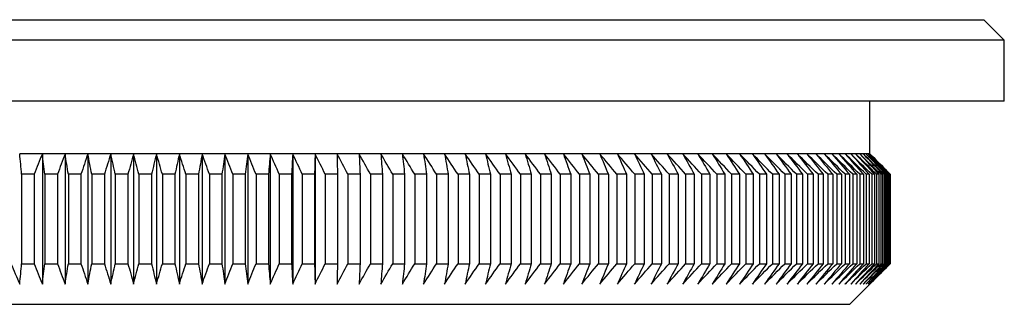
# Model space of a CAD drawing. Units: millimetres. Extents: x 3 to 195, y 3 to 137.
# Drawn here: x 30 to 54, y 73 to 80 of the extents above; entities that cross this region are included whole.
import ezdxf

# ---------------------------------------------------------------- set-up
doc = ezdxf.new("R2010")
doc.units = ezdxf.units.MM
doc.header["$LTSCALE"] = 0.666667

msp = doc.modelspace()

# ---------------------------------------------------------------- linework, layer by layer
at = {"color": 7, "linetype": 'Continuous', "lineweight": 25}
for p, q in [((12.016, 80.46), (53.416, 80.46)), ((53.916, 79.96), (53.416, 80.46)), ((53.916, 79.96), (11.516, 79.96)), ((53.916, 78.46), (53.916, 79.96)), ((53.916, 78.46), (11.516, 78.46)), ((50.616, 77.16), (50.616, 78.46)), ((30.287, 77.16), (29.731, 77.16)), ((30.845, 77.16), (30.287, 77.16)), ((30.287, 77.16), (30.287, 73.96)), ((31.405, 77.16), (30.845, 77.16)), ((30.845, 77.16), (30.845, 73.96)), ((31.966, 77.16), (31.405, 77.16)), ((31.405, 77.16), (31.405, 73.96)), ((32.528, 77.16), (31.966, 77.16)), ((31.966, 77.16), (31.966, 73.96)), ((33.091, 77.16), (32.528, 77.16)), ((32.528, 77.16), (32.528, 73.96)), ((33.091, 77.16), (33.091, 73.96)), ((33.653, 77.16), (33.091, 77.16)), ((33.653, 77.16), (33.653, 73.96)), ((34.214, 77.16), (33.653, 77.16)), ((34.214, 77.16), (34.214, 73.96)), ((34.773, 77.16), (34.214, 77.16)), ((34.773, 77.16), (34.773, 73.96)), ((35.331, 77.16), (34.773, 77.16)), ((35.331, 77.16), (35.331, 73.96)), ((35.886, 77.16), (35.331, 77.16)), ((35.886, 77.16), (35.886, 73.96)), ((36.438, 77.16), (35.886, 77.16)), ((36.438, 77.16), (36.438, 73.96)), ((36.986, 77.16), (36.438, 77.16)), ((36.986, 77.16), (36.986, 73.96)), ((37.53, 77.16), (36.986, 77.16)), ((38.069, 77.16), (37.53, 77.16)), ((38.603, 77.16), (38.069, 77.16)), ((39.131, 77.16), (38.603, 77.16)), ((39.652, 77.16), (39.131, 77.16)), ((40.167, 77.16), (39.652, 77.16)), ((40.675, 77.16), (40.167, 77.16)), ((41.175, 77.16), (40.675, 77.16)), ((41.666, 77.16), (41.175, 77.16)), ((42.148, 77.16), (41.666, 77.16)), ((42.622, 77.16), (42.148, 77.16)), ((43.085, 77.16), (42.622, 77.16)), ((43.538, 77.16), (43.085, 77.16)), ((43.981, 77.16), (43.538, 77.16)), ((44.412, 77.16), (43.981, 77.16)), ((44.832, 77.16), (44.412, 77.16)), ((45.24, 77.16), (44.832, 77.16)), ((45.635, 77.16), (45.24, 77.16)), ((46.018, 77.16), (45.635, 77.16)), ((46.388, 77.16), (46.018, 77.16)), ((46.744, 77.16), (46.388, 77.16)), ((47.086, 77.16), (46.744, 77.16)), ((47.414, 77.16), (47.086, 77.16)), ((47.728, 77.16), (47.414, 77.16)), ((48.027, 77.16), (47.728, 77.16)), ((48.311, 77.16), (48.027, 77.16)), ((48.579, 77.16), (48.311, 77.16)), ((48.832, 77.16), (48.579, 77.16)), ((49.068, 77.16), (48.832, 77.16)), ((49.289, 77.16), (49.068, 77.16)), ((49.493, 77.16), (49.289, 77.16)), ((49.681, 77.16), (49.493, 77.16)), ((49.852, 77.16), (49.681, 77.16)), ((50.006, 77.16), (49.852, 77.16)), ((50.143, 77.16), (50.006, 77.16)), ((50.263, 77.16), (50.143, 77.16)), ((50.365, 77.16), (50.263, 77.16)), ((50.45, 77.16), (50.365, 77.16)), ((50.518, 77.16), (50.45, 77.16)), ((50.568, 77.16), (50.518, 77.16)), ((50.6, 77.16), (50.568, 77.16)), ((50.615, 77.16), (50.6, 77.16)), ((50.616, 77.16), (50.615, 77.16)), ((51.116, 76.66), (50.616, 77.16)), ((30.086, 76.66), (29.779, 76.66)), ((29.779, 76.66), (29.779, 74.46)), ((30.086, 76.66), (30.086, 74.46)), ((30.66, 76.66), (30.351, 76.66)), ((30.351, 76.66), (30.351, 74.46)), ((30.66, 76.66), (30.66, 74.46)), ((31.235, 76.66), (30.926, 76.66)), ((30.926, 76.66), (30.926, 74.46)), ((31.235, 76.66), (31.235, 74.46)), ((31.812, 76.66), (31.502, 76.66)), ((31.502, 76.66), (31.502, 74.46)), ((31.812, 76.66), (31.812, 74.46)), ((32.389, 76.66), (32.079, 76.66)), ((32.079, 76.66), (32.079, 74.46)), ((32.389, 76.66), (32.389, 74.46)), ((32.967, 76.66), (32.657, 76.66)), ((32.657, 76.66), (32.657, 74.46)), ((32.967, 76.66), (32.967, 74.46)), ((33.545, 76.66), (33.235, 76.66)), ((33.235, 76.66), (33.235, 74.46)), ((33.545, 76.66), (33.545, 74.46)), ((34.122, 76.66), (33.813, 76.66)), ((33.813, 76.66), (33.813, 74.46)), ((34.122, 76.66), (34.122, 74.46)), ((34.698, 76.66), (34.389, 76.66)), ((34.389, 76.66), (34.389, 74.46)), ((34.698, 76.66), (34.698, 74.46)), ((35.271, 76.66), (34.964, 76.66)), ((34.964, 76.66), (34.964, 74.46)), ((35.271, 76.66), (35.271, 74.46)), ((35.536, 76.66), (35.536, 74.46)), ((35.842, 76.66), (35.536, 76.66)), ((35.842, 76.66), (35.842, 74.46)), ((36.41, 76.66), (36.106, 76.66)), ((36.106, 76.66), (36.106, 74.46)), ((36.41, 76.66), (36.41, 74.46)), ((36.975, 76.66), (36.672, 76.66)), ((36.672, 76.66), (36.672, 74.46)), ((36.975, 76.66), (36.975, 74.46)), ((37.235, 76.66), (37.235, 74.46)), ((37.535, 76.66), (37.235, 76.66)), ((37.535, 76.66), (37.535, 74.46)), ((37.793, 76.66), (37.793, 74.46)), ((38.09, 76.66), (37.793, 76.66)), ((38.09, 76.66), (38.09, 74.46)), ((38.64, 76.66), (38.346, 76.66)), ((38.346, 76.66), (38.346, 74.46)), ((38.64, 76.66), (38.64, 74.46)), ((39.185, 76.66), (38.893, 76.66)), ((38.893, 76.66), (38.893, 74.46)), ((39.185, 76.66), (39.185, 74.46)), ((39.435, 76.66), (39.435, 74.46)), ((39.723, 76.66), (39.435, 76.66)), ((39.723, 76.66), (39.723, 74.46)), ((40.254, 76.66), (39.969, 76.66)), ((39.969, 76.66), (39.969, 74.46)), ((40.254, 76.66), (40.254, 74.46)), ((40.497, 76.66), (40.497, 74.46)), ((40.777, 76.66), (40.497, 76.66)), ((40.777, 76.66), (40.777, 74.46)), ((41.017, 76.66), (41.017, 74.46)), ((41.293, 76.66), (41.017, 76.66)), ((41.293, 76.66), (41.293, 74.46)), ((41.8, 76.66), (41.529, 76.66)), ((41.529, 76.66), (41.529, 74.46)), ((41.8, 76.66), (41.8, 74.46)), ((42.298, 76.66), (42.032, 76.66)), ((42.032, 76.66), (42.032, 74.46)), ((42.298, 76.66), (42.298, 74.46)), ((42.787, 76.66), (42.525, 76.66)), ((42.525, 76.66), (42.525, 74.46)), ((42.787, 76.66), (42.787, 74.46)), ((43.01, 76.66), (43.01, 74.46)), ((43.265, 76.66), (43.01, 76.66)), ((43.265, 76.66), (43.265, 74.46)), ((43.483, 76.66), (43.483, 74.46)), ((43.734, 76.66), (43.483, 76.66)), ((43.734, 76.66), (43.734, 74.46)), ((44.191, 76.66), (43.947, 76.66)), ((43.947, 76.66), (43.947, 74.46)), ((44.191, 76.66), (44.191, 74.46)), ((44.399, 76.66), (44.399, 74.46)), ((44.637, 76.66), (44.399, 76.66)), ((44.637, 76.66), (44.637, 74.46)), ((45.072, 76.66), (44.84, 76.66)), ((44.84, 76.66), (44.84, 74.46)), ((45.072, 76.66), (45.072, 74.46)), ((45.494, 76.66), (45.269, 76.66)), ((45.269, 76.66), (45.269, 74.46)), ((45.494, 76.66), (45.494, 74.46)), ((45.903, 76.66), (45.685, 76.66)), ((45.685, 76.66), (45.685, 74.46)), ((45.903, 76.66), (45.903, 74.46)), ((46.089, 76.66), (46.089, 74.46)), ((46.3, 76.66), (46.089, 76.66)), ((46.3, 76.66), (46.3, 74.46)), ((46.683, 76.66), (46.479, 76.66)), ((46.479, 76.66), (46.479, 74.46)), ((46.683, 76.66), (46.683, 74.46)), ((46.856, 76.66), (46.856, 74.46)), ((47.052, 76.66), (46.856, 76.66)), ((47.052, 76.66), (47.052, 74.46)), ((47.219, 76.66), (47.219, 74.46)), ((47.408, 76.66), (47.219, 76.66)), ((47.408, 76.66), (47.408, 74.46)), ((47.748, 76.66), (47.567, 76.66)), ((47.567, 76.66), (47.567, 74.46)), ((47.748, 76.66), (47.748, 74.46)), ((48.074, 76.66), (47.901, 76.66)), ((47.901, 76.66), (47.901, 74.46)), ((48.074, 76.66), (48.074, 74.46)), ((48.22, 76.66), (48.22, 74.46)), ((48.385, 76.66), (48.22, 76.66)), ((48.385, 76.66), (48.385, 74.46)), ((48.524, 76.66), (48.524, 74.46)), ((48.68, 76.66), (48.524, 76.66)), ((48.68, 76.66), (48.68, 74.46)), ((48.96, 76.66), (48.812, 76.66)), ((48.812, 76.66), (48.812, 74.46)), ((48.96, 76.66), (48.96, 74.46)), ((49.223, 76.66), (49.084, 76.66)), ((49.084, 76.66), (49.084, 74.46)), ((49.223, 76.66), (49.223, 74.46)), ((49.47, 76.66), (49.34, 76.66)), ((49.34, 76.66), (49.34, 74.46)), ((49.47, 76.66), (49.47, 74.46)), ((49.701, 76.66), (49.579, 76.66)), ((49.579, 76.66), (49.579, 74.46)), ((49.701, 76.66), (49.701, 74.46)), ((49.915, 76.66), (49.802, 76.66)), ((49.802, 76.66), (49.802, 74.46)), ((49.915, 76.66), (49.915, 74.46)), ((50.112, 76.66), (50.008, 76.66)), ((50.008, 76.66), (50.008, 74.46)), ((50.112, 76.66), (50.112, 74.46)), ((50.197, 76.66), (50.197, 74.46)), ((50.291, 76.66), (50.197, 76.66)), ((50.291, 76.66), (50.291, 74.46)), ((50.454, 76.66), (50.369, 76.66)), ((50.369, 76.66), (50.369, 74.46)), ((50.454, 76.66), (50.454, 74.46)), ((50.599, 76.66), (50.523, 76.66)), ((50.523, 76.66), (50.523, 74.46)), ((50.599, 76.66), (50.599, 74.46)), ((50.66, 76.66), (50.66, 74.46)), ((50.726, 76.66), (50.66, 76.66)), ((50.726, 76.66), (50.726, 74.46)), ((50.779, 76.66), (50.779, 74.46)), ((50.835, 76.66), (50.779, 76.66)), ((50.835, 76.66), (50.835, 74.46)), ((50.927, 76.66), (50.88, 76.66)), ((50.88, 76.66), (50.88, 74.46)), ((50.927, 76.66), (50.927, 74.46)), ((51.001, 76.66), (50.963, 76.66)), ((50.963, 76.66), (50.963, 74.46)), ((51.001, 76.66), (51.001, 74.46)), ((51.029, 76.66), (51.029, 74.46)), ((51.056, 76.66), (51.029, 76.66)), ((51.056, 76.66), (51.056, 74.46)), ((51.094, 76.66), (51.076, 76.66)), ((51.076, 76.66), (51.076, 74.46)), ((51.094, 76.66), (51.094, 74.46)), ((51.113, 76.66), (51.105, 76.66)), ((51.105, 76.66), (51.105, 74.46)), ((51.113, 76.66), (51.113, 74.46)), ((51.116, 74.46), (51.116, 76.66)), ((51.116, 76.66), (51.116, 76.66)), ((51.116, 76.66), (51.116, 74.46)), ((29.779, 74.46), (30.086, 74.46)), ((30.351, 74.46), (30.66, 74.46)), ((30.926, 74.46), (31.235, 74.46)), ((31.502, 74.46), (31.812, 74.46)), ((32.079, 74.46), (32.389, 74.46)), ((32.657, 74.46), (32.967, 74.46)), ((33.235, 74.46), (33.545, 74.46)), ((33.813, 74.46), (34.122, 74.46)), ((34.389, 74.46), (34.698, 74.46)), ((34.964, 74.46), (35.271, 74.46)), ((35.536, 74.46), (35.842, 74.46)), ((36.106, 74.46), (36.41, 74.46)), ((36.672, 74.46), (36.975, 74.46)), ((37.235, 74.46), (37.535, 74.46)), ((37.793, 74.46), (38.09, 74.46)), ((38.346, 74.46), (38.64, 74.46)), ((38.893, 74.46), (39.185, 74.46)), ((39.435, 74.46), (39.723, 74.46)), ((39.969, 74.46), (40.254, 74.46)), ((40.497, 74.46), (40.777, 74.46)), ((41.017, 74.46), (41.293, 74.46)), ((41.529, 74.46), (41.8, 74.46)), ((42.032, 74.46), (42.298, 74.46)), ((42.525, 74.46), (42.787, 74.46)), ((43.01, 74.46), (43.265, 74.46)), ((43.483, 74.46), (43.734, 74.46)), ((43.947, 74.46), (44.191, 74.46)), ((44.399, 74.46), (44.637, 74.46)), ((44.84, 74.46), (45.072, 74.46)), ((45.269, 74.46), (45.494, 74.46)), ((45.685, 74.46), (45.903, 74.46)), ((46.089, 74.46), (46.3, 74.46)), ((46.479, 74.46), (46.683, 74.46)), ((46.856, 74.46), (47.052, 74.46)), ((47.219, 74.46), (47.408, 74.46)), ((47.567, 74.46), (47.748, 74.46)), ((47.901, 74.46), (48.074, 74.46)), ((48.22, 74.46), (48.385, 74.46)), ((48.524, 74.46), (48.68, 74.46)), ((48.812, 74.46), (48.96, 74.46)), ((49.084, 74.46), (49.223, 74.46)), ((49.34, 74.46), (49.47, 74.46)), ((49.579, 74.46), (49.701, 74.46)), ((49.802, 74.46), (49.915, 74.46)), ((50.008, 74.46), (50.112, 74.46)), ((50.116, 73.46), (51.116, 74.46)), ((50.197, 74.46), (50.291, 74.46)), ((50.369, 74.46), (50.454, 74.46)), ((50.523, 74.46), (50.599, 74.46)), ((50.66, 74.46), (50.726, 74.46)), ((50.779, 74.46), (50.835, 74.46)), ((50.88, 74.46), (50.927, 74.46)), ((50.963, 74.46), (51.001, 74.46)), ((51.029, 74.46), (51.056, 74.46)), ((51.076, 74.46), (51.094, 74.46)), ((51.105, 74.46), (51.113, 74.46)), ((51.116, 74.46), (51.116, 74.46)), ((50.116, 73.46), (15.316, 73.46))]:
    msp.add_line(p, q, dxfattribs=at)
for points in [[(29.779, 76.66), (29.763, 76.827), (29.747, 76.994), (29.731, 77.16)], [(30.287, 77.16), (30.22, 76.994), (30.153, 76.827), (30.086, 76.66)], [(30.351, 76.66), (30.33, 76.827), (30.308, 76.994), (30.287, 77.16)], [(30.845, 77.16), (30.783, 76.994), (30.721, 76.827), (30.66, 76.66)], [(30.926, 76.66), (30.899, 76.827), (30.872, 76.994), (30.845, 77.16)], [(31.405, 77.16), (31.348, 76.994), (31.292, 76.827), (31.235, 76.66)], [(31.502, 76.66), (31.47, 76.827), (31.437, 76.994), (31.405, 77.16)], [(31.966, 77.16), (31.915, 76.994), (31.863, 76.827), (31.812, 76.66)], [(32.079, 76.66), (32.042, 76.827), (32.004, 76.994), (31.966, 77.16)], [(32.528, 77.16), (32.482, 76.994), (32.436, 76.827), (32.389, 76.66)], [(32.657, 76.66), (32.614, 76.827), (32.571, 76.994), (32.528, 77.16)], [(33.091, 77.16), (33.05, 76.994), (33.009, 76.827), (32.967, 76.66)], [(33.235, 76.66), (33.187, 76.827), (33.139, 76.994), (33.091, 77.16)], [(33.653, 77.16), (33.617, 76.994), (33.581, 76.827), (33.545, 76.66)], [(33.813, 76.66), (33.759, 76.827), (33.706, 76.994), (33.653, 77.16)], [(34.214, 77.16), (34.183, 76.994), (34.153, 76.827), (34.122, 76.66)], [(34.389, 76.66), (34.331, 76.827), (34.272, 76.994), (34.214, 77.16)], [(34.773, 77.16), (34.748, 76.994), (34.723, 76.827), (34.698, 76.66)], [(34.964, 76.66), (34.9, 76.827), (34.837, 76.994), (34.773, 77.16)], [(35.331, 77.16), (35.311, 76.994), (35.291, 76.827), (35.271, 76.66)], [(35.536, 76.66), (35.468, 76.827), (35.399, 76.994), (35.331, 77.16)], [(35.886, 77.16), (35.871, 76.994), (35.857, 76.827), (35.842, 76.66)], [(36.106, 76.66), (36.033, 76.827), (35.959, 76.994), (35.886, 77.16)], [(36.438, 77.16), (36.429, 76.994), (36.419, 76.827), (36.41, 76.66)], [(36.672, 76.66), (36.594, 76.827), (36.516, 76.994), (36.438, 77.16)], [(36.986, 77.16), (36.982, 76.994), (36.978, 76.827), (36.975, 76.66)], [(37.235, 76.66), (37.152, 76.827), (37.069, 76.994), (36.986, 77.16)], [(37.53, 77.16), (37.531, 76.994), (37.533, 76.827), (37.535, 76.66)], [(37.793, 76.66), (37.705, 76.827), (37.617, 76.994), (37.53, 77.16)], [(38.069, 77.16), (38.076, 76.994), (38.083, 76.827), (38.09, 76.66)], [(38.346, 76.66), (38.254, 76.827), (38.161, 76.994), (38.069, 77.16)], [(38.603, 77.16), (38.615, 76.994), (38.628, 76.827), (38.64, 76.66)], [(38.893, 76.66), (38.796, 76.827), (38.7, 76.994), (38.603, 77.16)], [(39.131, 77.16), (39.149, 76.994), (39.167, 76.827), (39.185, 76.66)], [(39.435, 76.66), (39.333, 76.827), (39.232, 76.994), (39.131, 77.16)], [(39.652, 77.16), (39.676, 76.994), (39.699, 76.827), (39.723, 76.66)], [(39.969, 76.66), (39.864, 76.827), (39.758, 76.994), (39.652, 77.16)], [(40.167, 77.16), (40.196, 76.994), (40.225, 76.827), (40.254, 76.66)], [(40.497, 76.66), (40.387, 76.827), (40.277, 76.994), (40.167, 77.16)], [(40.675, 77.16), (40.709, 76.994), (40.743, 76.827), (40.777, 76.66)], [(41.017, 76.66), (40.903, 76.827), (40.789, 76.994), (40.675, 77.16)], [(41.175, 77.16), (41.214, 76.994), (41.253, 76.827), (41.293, 76.66)], [(41.529, 76.66), (41.411, 76.827), (41.293, 76.994), (41.175, 77.16)], [(41.666, 77.16), (41.711, 76.994), (41.755, 76.827), (41.8, 76.66)], [(42.032, 76.66), (41.91, 76.827), (41.788, 76.994), (41.666, 77.16)], [(42.148, 77.16), (42.198, 76.994), (42.248, 76.827), (42.298, 76.66)], [(42.525, 76.66), (42.4, 76.827), (42.274, 76.994), (42.148, 77.16)], [(42.622, 77.16), (42.677, 76.994), (42.732, 76.827), (42.787, 76.66)], [(43.01, 76.66), (42.88, 76.827), (42.751, 76.994), (42.622, 77.16)], [(43.085, 77.16), (43.145, 76.994), (43.205, 76.827), (43.265, 76.66)], [(43.483, 76.66), (43.351, 76.827), (43.218, 76.994), (43.085, 77.16)], [(43.538, 77.16), (43.603, 76.994), (43.669, 76.827), (43.734, 76.66)], [(43.947, 76.66), (43.811, 76.827), (43.675, 76.994), (43.538, 77.16)], [(43.981, 77.16), (44.051, 76.994), (44.121, 76.827), (44.191, 76.66)], [(44.399, 76.66), (44.26, 76.827), (44.12, 76.994), (43.981, 77.16)], [(44.412, 77.16), (44.487, 76.994), (44.562, 76.827), (44.637, 76.66)], [(44.84, 76.66), (44.697, 76.827), (44.555, 76.994), (44.412, 77.16)], [(44.832, 77.16), (44.912, 76.994), (44.992, 76.827), (45.072, 76.66)], [(45.269, 76.66), (45.123, 76.827), (44.978, 76.994), (44.832, 77.16)], [(45.24, 77.16), (45.325, 76.994), (45.409, 76.827), (45.494, 76.66)], [(45.685, 76.66), (45.537, 76.827), (45.388, 76.994), (45.24, 77.16)], [(45.635, 77.16), (45.725, 76.994), (45.814, 76.827), (45.903, 76.66)], [(46.089, 76.66), (45.938, 76.827), (45.787, 76.994), (45.635, 77.16)], [(46.018, 77.16), (46.112, 76.994), (46.206, 76.827), (46.3, 76.66)], [(46.479, 76.66), (46.325, 76.827), (46.172, 76.994), (46.018, 77.16)], [(46.388, 77.16), (46.486, 76.994), (46.585, 76.827), (46.683, 76.66)], [(46.856, 76.66), (46.7, 76.827), (46.544, 76.994), (46.388, 77.16)], [(46.744, 77.16), (46.847, 76.994), (46.95, 76.827), (47.052, 76.66)], [(47.219, 76.66), (47.06, 76.827), (46.902, 76.994), (46.744, 77.16)], [(47.086, 77.16), (47.193, 76.994), (47.301, 76.827), (47.408, 76.66)], [(47.567, 76.66), (47.407, 76.827), (47.247, 76.994), (47.086, 77.16)], [(47.414, 77.16), (47.526, 76.994), (47.637, 76.827), (47.748, 76.66)], [(47.901, 76.66), (47.739, 76.827), (47.577, 76.994), (47.414, 77.16)], [(47.728, 77.16), (47.844, 76.994), (47.959, 76.827), (48.074, 76.66)], [(48.22, 76.66), (48.056, 76.827), (47.892, 76.994), (47.728, 77.16)], [(48.027, 77.16), (48.146, 76.994), (48.266, 76.827), (48.385, 76.66)], [(48.524, 76.66), (48.358, 76.827), (48.193, 76.994), (48.027, 77.16)], [(48.311, 77.16), (48.434, 76.994), (48.557, 76.827), (48.68, 76.66)], [(48.812, 76.66), (48.645, 76.827), (48.478, 76.994), (48.311, 77.16)], [(48.579, 77.16), (48.706, 76.994), (48.833, 76.827), (48.96, 76.66)], [(49.084, 76.66), (48.915, 76.827), (48.747, 76.994), (48.579, 77.16)], [(48.832, 77.16), (48.962, 76.994), (49.093, 76.827), (49.223, 76.66)], [(49.34, 76.66), (49.17, 76.827), (49.001, 76.994), (48.832, 77.16)], [(49.068, 77.16), (49.202, 76.994), (49.336, 76.827), (49.47, 76.66)], [(49.579, 76.66), (49.409, 76.827), (49.239, 76.994), (49.068, 77.16)], [(49.289, 77.16), (49.426, 76.994), (49.564, 76.827), (49.701, 76.66)], [(49.802, 76.66), (49.631, 76.827), (49.46, 76.994), (49.289, 77.16)], [(49.493, 77.16), (49.634, 76.994), (49.774, 76.827), (49.915, 76.66)], [(50.008, 76.66), (49.837, 76.827), (49.665, 76.994), (49.493, 77.16)], [(49.681, 77.16), (49.825, 76.994), (49.968, 76.827), (50.112, 76.66)], [(50.197, 76.66), (50.025, 76.827), (49.853, 76.994), (49.681, 77.16)], [(49.852, 77.16), (49.998, 76.994), (50.145, 76.827), (50.291, 76.66)], [(50.369, 76.66), (50.197, 76.827), (50.024, 76.994), (49.852, 77.16)], [(50.006, 77.16), (50.155, 76.994), (50.305, 76.827), (50.454, 76.66)], [(50.143, 77.16), (50.295, 76.994), (50.447, 76.827), (50.599, 76.66)], [(50.66, 76.66), (50.488, 76.827), (50.315, 76.994), (50.143, 77.16)], [(50.263, 77.16), (50.417, 76.994), (50.572, 76.827), (50.726, 76.66)], [(50.779, 76.66), (50.607, 76.827), (50.435, 76.994), (50.263, 77.16)], [(50.365, 77.16), (50.522, 76.994), (50.679, 76.827), (50.835, 76.66)], [(50.88, 76.66), (50.709, 76.827), (50.537, 76.994), (50.365, 77.16)], [(50.45, 77.16), (50.609, 76.994), (50.768, 76.827), (50.927, 76.66)], [(50.963, 76.66), (50.792, 76.827), (50.621, 76.994), (50.45, 77.16)], [(50.518, 77.16), (50.679, 76.994), (50.84, 76.827), (51.001, 76.66)], [(51.029, 76.66), (50.858, 76.827), (50.688, 76.994), (50.518, 77.16)], [(50.568, 77.16), (50.731, 76.994), (50.893, 76.827), (51.056, 76.66)], [(51.076, 76.66), (50.907, 76.827), (50.737, 76.994), (50.568, 77.16)], [(50.6, 77.16), (50.765, 76.994), (50.929, 76.827), (51.094, 76.66)], [(51.105, 76.66), (50.937, 76.827), (50.769, 76.994), (50.6, 77.16)], [(50.615, 77.16), (50.781, 76.994), (50.947, 76.827), (51.113, 76.66)], [(51.116, 76.66), (50.949, 76.827), (50.782, 76.994), (50.615, 77.16)], [(29.515, 74.46), (29.587, 74.294), (29.659, 74.127), (29.731, 73.96)], [(29.731, 73.96), (29.747, 74.127), (29.763, 74.294), (29.779, 74.46)], [(30.086, 74.46), (30.153, 74.294), (30.22, 74.127), (30.287, 73.96)], [(30.287, 73.96), (30.308, 74.127), (30.33, 74.294), (30.351, 74.46)], [(30.66, 74.46), (30.721, 74.294), (30.783, 74.127), (30.845, 73.96)], [(30.845, 73.96), (30.872, 74.127), (30.899, 74.294), (30.926, 74.46)], [(31.235, 74.46), (31.292, 74.294), (31.348, 74.127), (31.405, 73.96)], [(31.405, 73.96), (31.437, 74.127), (31.47, 74.294), (31.502, 74.46)], [(31.812, 74.46), (31.863, 74.294), (31.915, 74.127), (31.966, 73.96)], [(31.966, 73.96), (32.004, 74.127), (32.042, 74.294), (32.079, 74.46)], [(32.389, 74.46), (32.436, 74.294), (32.482, 74.127), (32.528, 73.96)], [(32.528, 73.96), (32.571, 74.127), (32.614, 74.294), (32.657, 74.46)], [(32.967, 74.46), (33.009, 74.294), (33.05, 74.127), (33.091, 73.96)], [(33.091, 73.96), (33.139, 74.127), (33.187, 74.294), (33.235, 74.46)], [(33.545, 74.46), (33.581, 74.294), (33.617, 74.127), (33.653, 73.96)], [(33.653, 73.96), (33.706, 74.127), (33.759, 74.294), (33.813, 74.46)], [(34.122, 74.46), (34.153, 74.294), (34.183, 74.127), (34.214, 73.96)], [(34.214, 73.96), (34.272, 74.127), (34.331, 74.294), (34.389, 74.46)], [(34.698, 74.46), (34.723, 74.294), (34.748, 74.127), (34.773, 73.96)], [(34.773, 73.96), (34.837, 74.127), (34.9, 74.294), (34.964, 74.46)], [(35.271, 74.46), (35.291, 74.294), (35.311, 74.127), (35.331, 73.96)], [(35.331, 73.96), (35.399, 74.127), (35.468, 74.294), (35.536, 74.46)], [(35.842, 74.46), (35.857, 74.294), (35.871, 74.127), (35.886, 73.96)], [(35.886, 73.96), (35.959, 74.127), (36.033, 74.294), (36.106, 74.46)], [(36.41, 74.46), (36.419, 74.294), (36.429, 74.127), (36.438, 73.96)], [(36.438, 73.96), (36.516, 74.127), (36.594, 74.294), (36.672, 74.46)], [(36.975, 74.46), (36.978, 74.294), (36.982, 74.127), (36.986, 73.96)], [(36.986, 73.96), (37.069, 74.127), (37.152, 74.294), (37.235, 74.46)], [(37.535, 74.46), (37.533, 74.294), (37.531, 74.127), (37.53, 73.96)], [(37.53, 73.96), (37.617, 74.127), (37.705, 74.294), (37.793, 74.46)], [(38.09, 74.46), (38.083, 74.294), (38.076, 74.127), (38.069, 73.96)], [(38.069, 73.96), (38.161, 74.127), (38.254, 74.294), (38.346, 74.46)], [(38.64, 74.46), (38.628, 74.294), (38.615, 74.127), (38.603, 73.96)], [(38.603, 73.96), (38.7, 74.127), (38.796, 74.294), (38.893, 74.46)], [(39.185, 74.46), (39.167, 74.294), (39.149, 74.127), (39.131, 73.96)], [(39.131, 73.96), (39.232, 74.127), (39.333, 74.294), (39.435, 74.46)], [(39.723, 74.46), (39.699, 74.294), (39.676, 74.127), (39.652, 73.96)], [(39.652, 73.96), (39.758, 74.127), (39.864, 74.294), (39.969, 74.46)], [(40.254, 74.46), (40.225, 74.294), (40.196, 74.127), (40.167, 73.96)], [(40.167, 73.96), (40.277, 74.127), (40.387, 74.294), (40.497, 74.46)], [(40.777, 74.46), (40.743, 74.294), (40.709, 74.127), (40.675, 73.96)], [(40.675, 73.96), (40.789, 74.127), (40.903, 74.294), (41.017, 74.46)], [(41.293, 74.46), (41.253, 74.294), (41.214, 74.127), (41.175, 73.96)], [(41.175, 73.96), (41.293, 74.127), (41.411, 74.294), (41.529, 74.46)], [(41.8, 74.46), (41.755, 74.294), (41.711, 74.127), (41.666, 73.96)], [(41.666, 73.96), (41.788, 74.127), (41.91, 74.294), (42.032, 74.46)], [(42.298, 74.46), (42.248, 74.294), (42.198, 74.127), (42.148, 73.96)], [(42.148, 73.96), (42.274, 74.127), (42.4, 74.294), (42.525, 74.46)], [(42.787, 74.46), (42.732, 74.294), (42.677, 74.127), (42.622, 73.96)], [(42.622, 73.96), (42.751, 74.127), (42.88, 74.294), (43.01, 74.46)], [(43.265, 74.46), (43.205, 74.294), (43.145, 74.127), (43.085, 73.96)], [(43.085, 73.96), (43.218, 74.127), (43.351, 74.294), (43.483, 74.46)], [(43.734, 74.46), (43.669, 74.294), (43.603, 74.127), (43.538, 73.96)], [(43.538, 73.96), (43.675, 74.127), (43.811, 74.294), (43.947, 74.46)], [(44.191, 74.46), (44.121, 74.294), (44.051, 74.127), (43.981, 73.96)], [(43.981, 73.96), (44.12, 74.127), (44.26, 74.294), (44.399, 74.46)], [(44.637, 74.46), (44.562, 74.294), (44.487, 74.127), (44.412, 73.96)], [(44.412, 73.96), (44.555, 74.127), (44.697, 74.294), (44.84, 74.46)], [(45.072, 74.46), (44.992, 74.294), (44.912, 74.127), (44.832, 73.96)], [(44.832, 73.96), (44.978, 74.127), (45.123, 74.294), (45.269, 74.46)], [(45.494, 74.46), (45.409, 74.294), (45.325, 74.127), (45.24, 73.96)], [(45.24, 73.96), (45.388, 74.127), (45.537, 74.294), (45.685, 74.46)], [(45.903, 74.46), (45.814, 74.294), (45.725, 74.127), (45.635, 73.96)], [(45.635, 73.96), (45.787, 74.127), (45.938, 74.294), (46.089, 74.46)], [(46.3, 74.46), (46.206, 74.294), (46.112, 74.127), (46.018, 73.96)], [(46.018, 73.96), (46.172, 74.127), (46.325, 74.294), (46.479, 74.46)], [(46.683, 74.46), (46.585, 74.294), (46.486, 74.127), (46.388, 73.96)], [(46.388, 73.96), (46.544, 74.127), (46.7, 74.294), (46.856, 74.46)], [(47.052, 74.46), (46.95, 74.294), (46.847, 74.127), (46.744, 73.96)], [(46.744, 73.96), (46.902, 74.127), (47.06, 74.294), (47.219, 74.46)], [(47.408, 74.46), (47.301, 74.294), (47.193, 74.127), (47.086, 73.96)], [(47.086, 73.96), (47.247, 74.127), (47.407, 74.294), (47.567, 74.46)], [(47.748, 74.46), (47.637, 74.294), (47.526, 74.127), (47.414, 73.96)], [(47.414, 73.96), (47.577, 74.127), (47.739, 74.294), (47.901, 74.46)], [(48.074, 74.46), (47.959, 74.294), (47.844, 74.127), (47.728, 73.96)], [(47.728, 73.96), (47.892, 74.127), (48.056, 74.294), (48.22, 74.46)], [(48.385, 74.46), (48.266, 74.294), (48.146, 74.127), (48.027, 73.96)], [(48.027, 73.96), (48.193, 74.127), (48.358, 74.294), (48.524, 74.46)], [(48.68, 74.46), (48.557, 74.294), (48.434, 74.127), (48.311, 73.96)], [(48.311, 73.96), (48.478, 74.127), (48.645, 74.294), (48.812, 74.46)], [(48.96, 74.46), (48.833, 74.294), (48.706, 74.127), (48.579, 73.96)], [(48.579, 73.96), (48.747, 74.127), (48.915, 74.294), (49.084, 74.46)], [(49.223, 74.46), (49.093, 74.294), (48.962, 74.127), (48.832, 73.96)], [(48.832, 73.96), (49.001, 74.127), (49.17, 74.294), (49.34, 74.46)], [(49.47, 74.46), (49.336, 74.294), (49.202, 74.127), (49.068, 73.96)], [(49.068, 73.96), (49.239, 74.127), (49.409, 74.294), (49.579, 74.46)], [(49.701, 74.46), (49.564, 74.294), (49.426, 74.127), (49.289, 73.96)], [(49.289, 73.96), (49.46, 74.127), (49.631, 74.294), (49.802, 74.46)], [(49.915, 74.46), (49.774, 74.294), (49.634, 74.127), (49.493, 73.96)], [(49.493, 73.96), (49.665, 74.127), (49.837, 74.294), (50.008, 74.46)], [(50.112, 74.46), (49.968, 74.294), (49.825, 74.127), (49.681, 73.96)], [(49.681, 73.96), (49.853, 74.127), (50.025, 74.294), (50.197, 74.46)], [(50.291, 74.46), (50.145, 74.294), (49.998, 74.127), (49.852, 73.96)], [(49.852, 73.96), (50.024, 74.127), (50.197, 74.294), (50.369, 74.46)], [(50.454, 74.46), (50.305, 74.294), (50.155, 74.127), (50.006, 73.96)], [(50.599, 74.46), (50.447, 74.294), (50.295, 74.127), (50.143, 73.96)], [(50.143, 73.96), (50.315, 74.127), (50.488, 74.294), (50.66, 74.46)], [(50.726, 74.46), (50.572, 74.294), (50.417, 74.127), (50.263, 73.96)], [(50.263, 73.96), (50.435, 74.127), (50.607, 74.294), (50.779, 74.46)], [(50.835, 74.46), (50.679, 74.294), (50.522, 74.127), (50.365, 73.96)], [(50.365, 73.96), (50.537, 74.127), (50.709, 74.294), (50.88, 74.46)], [(50.927, 74.46), (50.768, 74.294), (50.609, 74.127), (50.45, 73.96)], [(50.45, 73.96), (50.621, 74.127), (50.792, 74.294), (50.963, 74.46)], [(51.001, 74.46), (50.84, 74.294), (50.679, 74.127), (50.518, 73.96)], [(50.518, 73.96), (50.688, 74.127), (50.858, 74.294), (51.029, 74.46)], [(51.056, 74.46), (50.893, 74.294), (50.731, 74.127), (50.568, 73.96)], [(50.568, 73.96), (50.737, 74.127), (50.907, 74.294), (51.076, 74.46)], [(51.094, 74.46), (50.929, 74.294), (50.765, 74.127), (50.6, 73.96)], [(50.6, 73.96), (50.769, 74.127), (50.937, 74.294), (51.105, 74.46)], [(51.113, 74.46), (50.947, 74.294), (50.781, 74.127), (50.615, 73.96)], [(50.615, 73.96), (50.782, 74.127), (50.949, 74.294), (51.116, 74.46)]]:
    msp.add_open_spline(points, degree=3, dxfattribs=at)
for points, knots in [([(50.523, 76.66), (50.502, 76.681), (50.48, 76.702), (50.458, 76.723), (50.308, 76.869), (50.157, 77.015), (50.006, 77.16)], [0.0012144623, 0.0012144623, 0.0012144623, 0.0012144623, 0.0013043779, 0.0013043779, 0.0013043779, 0.0019337868, 0.0019337868, 0.0019337868, 0.0019337868]), ([(50.006, 73.96), (50.007, 73.962), (50.009, 73.963), (50.01, 73.965), (50.181, 74.13), (50.352, 74.295), (50.523, 74.46)], [0.0022243667, 0.0022243667, 0.0022243667, 0.0022243667, 0.0022304666, 0.0022304666, 0.0022304666, 0.0029436906, 0.0029436906, 0.0029436906, 0.0029436906])]:
    msp.add_open_spline(points, degree=3, knots=knots, dxfattribs=at)

doc.saveas('drawing.dxf')
